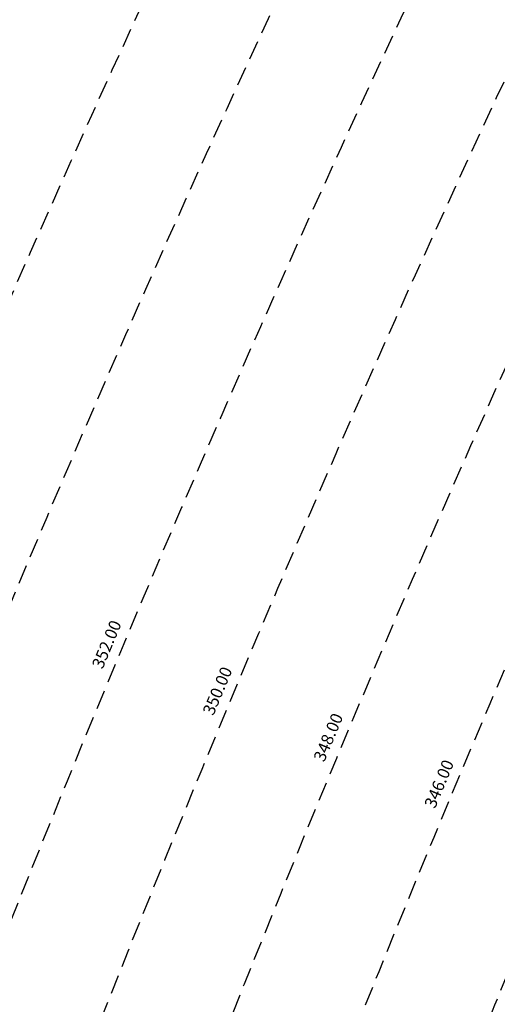
# Model space of a CAD drawing. Extents: x 1538956 to 1571595, y 5042519 to 5072519.
# Drawn here: x 1548552 to 1548711, y 5059789 to 5060117 of the extents above; entities that cross this region are included whole.
import ezdxf

# ---------------------------------------------------------------- set-up
doc = ezdxf.new("R2010")
doc.units = 0
doc.header["$LTSCALE"] = 2
doc.header["$MEASUREMENT"] = 0
doc.linetypes.add('NASCOSTA2', pattern=[4.762499999999999, 3.175, -1.5875])
doc.layers.add('conica', color=8, linetype='Continuous')
doc.layers.add('inviluppo', color=255, linetype='Continuous')
doc.styles.add('PC01', font='ARIAL.TTF')

msp = doc.modelspace()

# ---------------------------------------------------------------- linework, layer by layer
at = {"layer": 'conica', "linetype": 'NASCOSTA2', "flags": 128}
for points in [[(1548390.416432655, 5059739.308922655, -0.3834430039722295), (1555097.114549982, 5063249.414582238), (1557939.569737138, 5062523.212485026, -0.3632677861180557), (1562184.158086688, 5056624.829332687)], [(1548429.392714176, 5059729.35110256, -0.3832255046473875), (1555087.213219289, 5063210.659406448), (1557929.668406066, 5062484.457309333, -0.3632111341787918), (1562144.347060289, 5056628.873769471)], [(1548663.320065487, 5059669.586384409, -0.381852918224224), (1555027.805235159, 5062978.128351701), (1557870.260419632, 5062251.926255175, -0.3818529410618821), (1561867.832806727, 5056296.043368258)], [(1561531.792668587, 5055143.352029879, -0.381612232429294), (1555216.208726809, 5051863.601384849), (1552373.753545513, 5052589.803480566, -1.000000109012978), (1555017.903900267, 5062939.373176984), (1557860.35908856, 5062213.171079482, -0.3813679188054664), (1561829.455482169, 5056310.521034585, -0.3813679188054664)], [(1561453.777961088, 5055163.28354699, -0.3811197228257345), (1555236.01144735, 5051941.111721318), (1552393.556207658, 5052667.313831952, -1.000000596205652), (1554998.101271504, 5062861.862817075), (1557840.556426415, 5062135.660728095, -0.3811197317841981), (1561750.817893256, 5056325.93881778, -0.3811197317841981)], [(1561414.767181322, 5055173.250180838, -0.3808679709014433), (1555245.912763823, 5051979.86690074), (1552403.45753873, 5052706.069007645, -1.000000613602757), (1554988.199917027, 5062823.10764736), (1557830.655095343, 5062096.905552402, -0.3808679791007613), (1561711.80711349, 5056335.905451628, -0.3808679791007613)], [(1561375.751369233, 5055183.218100364, -0.3806122898205794), (1555255.814079199, 5052018.622080442), (1552413.358869803, 5052744.824183338, -1.000000612250141), (1554978.298562696, 5062784.352477609), (1557820.753764271, 5062058.150376709, -0.3806122971867898), (1561672.791301401, 5056345.873371155, -0.3806122971867898)], [(1561336.733573202, 5055193.186526756, -0.3803527676941194), (1555265.71540977, 5052057.377256262), (1552423.260200875, 5052783.579359031, -1.000000517226387), (1554968.397212126, 5062745.597306897), (1557810.852433199, 5062019.395201016, -0.380352775087634), (1561633.77350537, 5056355.841797546, -0.380352775087634)], [(1561297.70986775, 5055203.156462912, -0.3800890934217618), (1555275.6167423, 5052096.132431583), (1552433.161531947, 5052822.334534724, -1.000000565037526), (1554958.495859791, 5062706.842136635), (1557800.951102126, 5061980.640025323, -0.3800891009562798), (1561594.749799918, 5056365.811733702)]]:
    msp.add_lwpolyline(points, format="xyb", dxfattribs=at)
at = {"layer": 'conica', "color": 255, "linetype": 'NASCOSTA2', "flags": 128}
msp.add_lwpolyline([(1561492.78872906, 5055153.316916155, -0.3813679130615112), (1555226.110059811, 5051902.356560049), (1552383.654876585, 5052628.558656259, -1.000000345992119), (1555008.002556242, 5062900.6180046), (1557850.457757488, 5062174.415903789, -0.3813679188054221), (1561789.828661227, 5056315.972186945)], format="xyb", dxfattribs=at)
at = {"layer": 'conica', "linetype": 'NASCOSTA2', "flags": 128}
for points in [[(1554948.594509876, 5062668.086965755), (1557791.049771054, 5061941.88484963, -1.000000000000028), (1555285.51807286, 5052134.887607407), (1552443.062863019, 5052861.089710417, -1.000000504646082)], [(1554938.693160764, 5062629.33179467), (1557781.148439982, 5061903.129673937, -0.999999914044272), (1555295.419400099, 5052173.642784079), (1552452.964194092, 5052899.84488611, -1.00000048593517)]]:
    msp.add_lwpolyline(points, format="xyb", close=True, dxfattribs=at)
at = {"layer": 'conica', "linetype": 'NASCOSTA2'}
for centre, radius, start, end in [((1553695.827060644, 5057764.588753451), 5980.999999992217, 75.66839011623199, 159.9109441454177), ((1553695.827060645, 5057764.588753451), 5940.999999992306, 75.66839011623577, 159.8720475331919), ((1553695.827060645, 5057764.588753452), 5900.99999999207, 75.66839011623513, 159.8326208631033), ((1553695.827060645, 5057764.588753452), 5860.99999999194, 75.6683901162345, 159.7926532065405), ((1553695.827060645, 5057764.588753452), 5820.999999992029, 75.66839011623838, 159.7521333318171), ((1553695.827060645, 5057764.588753453), 5780.999999991794, 75.66839011623775, 159.7110496936357), ((1553695.827060645, 5057764.588753453), 5740.999999991882, 75.66839011624164, 159.669390421954), ((1553695.828723839, 5057764.588328533), 5580.999999989829, 75.66840847488434, 159.4967475762434), ((1553695.828724029, 5057764.588328484), 5540.999999990245, 75.66840847690622, 159.4520198875869), ((1553695.828724221, 5057764.588328435), 5500.999999989932, 75.66840847895291, 159.4066378455473), ((1553695.828724413, 5057764.588328386), 5460.999999989792, 75.66840848102007, 159.3605869551764), ((1553695.828726121, 5057764.588333265), 5420.999999989825, 75.66591035885507, 159.3138523441136)]:
    msp.add_arc(centre, radius, start, end, dxfattribs=at)
at = {"layer": 'conica', "color": 255, "linetype": 'NASCOSTA2'}
msp.add_arc((1553695.827060645, 5057764.588753452), 5700.999999992076, 75.66839011624337, 159.6271433105181, dxfattribs=at)
at = {"layer": 'inviluppo'}
msp.add_lwpolyline([(1548060.211802062, 5059823.67095458, -0.3851703881977899), (1555181.028437089, 5063577.864669096), (1558023.483517978, 5062851.662599035, -0.3637176283430908), (1562521.54767794, 5056590.553630776)], format="xyb", dxfattribs=at).dxf.unprotected_set("ltscale", 0)

# ---------------------------------------------------------------- texts
at = {"layer": 'conica', "char_height": 4, "width": 249.9999999999999, "attachment_point": 8, "rotation": 67.25738762480243, "style": 'PC01'}
for s, insert in [('352.00', (1548583.791807881, 5059907.467420831, 85.2196935296065)), ('350.00', (1548620.681843443, 5059892.003744239, 85.2196935296065)), ('348.00', (1548657.571879007, 5059876.540067646, 85.2196935296065)), ('346.00', (1548694.461914565, 5059861.076391055, 85.2196935296065))]:
    msp.add_mtext(s, dxfattribs=dict(at, insert=insert))

doc.saveas('drawing.dxf')
